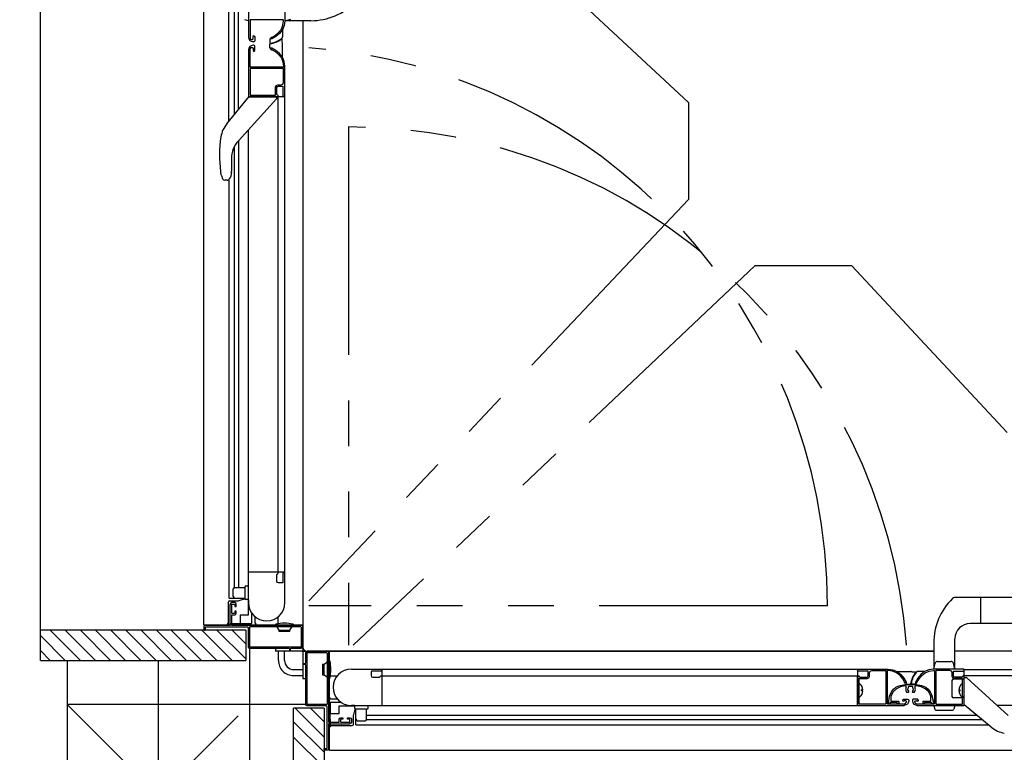
# Model space of a CAD drawing. Extents: x -405 to 205, y -16 to 288.
# Drawn here: x -264 to -232, y 125 to 149 of the extents above; entities that cross this region are included whole.
import ezdxf

# ---------------------------------------------------------------- set-up
doc = ezdxf.new("R2010")
doc.units = 0
doc.header["$MEASUREMENT"] = 0
doc.linetypes.add('CENTER', pattern=[12, 7.5, -1.5, 1.5, -1.5])
doc.linetypes.add('PHANTOM', pattern=[15, 7.5, -1.5, 1.5, -1.5, 1.5, -1.5])
doc.layers.get('0').update_dxf_attribs({"linetype": 'CONTINUOUS'})
doc.layers.get('DEFPOINTS').update_dxf_attribs({"linetype": 'CONTINUOUS'})
doc.layers.add('VIEW0001', color=7, linetype='CONTINUOUS')
doc.styles.get("Standard").update_dxf_attribs({"font": 'ROMANS', "bigfont": 'EXTFONT'})
doc.dimstyles.new('ISO-25', dxfattribs={"dimtxt": 2.5, "dimasz": 2.5, "dimexe": 1.25, "dimexo": 0.625, "dimtad": 1, "dimdec": 4, "dimdsep": 46, "dimtxsty": 'STANDARD', "dimcen": 2.5, "dimadec": 0, "dimazin": 0, "dimtfac": 1, "dimtdec": 4, "dimtmove": 0, "dimatfit": 3, "dimfxl": 1, "dimtolj": 1, "dimtzin": 0, "dimarcsym": 0})

# ---------------------------------------------------------------- blocks, each defined once
blk = doc.blocks.new('_ORIGIN')
at = {"color": 0, "linetype": 'ByBlock'}
blk.add_line((0, 0), (-1, 0), dxfattribs=at)
blk.add_circle((0, 0), 0.5, dxfattribs=at)
blk = doc.blocks.new('*D39')
at = {"layer": 'DEFPOINTS', "color": 0}
for p in [(-275.319008, 167.676736), (-262.819008, 167.676736), (-262.819008, 129.076736)]:
    blk.add_point(p, dxfattribs=at)
at = {"layer": 'VIEW0001', "color": 0, "lineweight": -2}
for p, q in [((-265.359008, 167.676736), (-275.319008, 167.676736)), ((-275.319008, 129.676736), (-275.319008, 167.076736)), ((-265.359008, 129.076736), (-275.319008, 129.076736))]:
    blk.add_line(p, q, dxfattribs=at)
at = {"layer": 'VIEW0001', "color": 0, "lineweight": -2, "xscale": 0.6, "yscale": 0.6, "zscale": 0.6}
for p, rotation in [((-275.319008, 167.676736), 90), ((-275.319008, 129.076736), 270)]:
    blk.add_blockref('_ORIGIN', p, dxfattribs=dict(at, rotation=rotation))
at = {"layer": 'VIEW0001', "color": 0, "insert": (-276.819008, 148.377736), "char_height": 2, "attachment_point": 5, "rotation": 90}
blk.add_mtext('\\A1;額縁内法\u3000７７２', dxfattribs=at)
blk = doc.blocks.new('*D40')
at = {"layer": 'DEFPOINTS', "color": 0}
for p in [(-275.318, 129.077), (-262.819, 129.077), (-262.819, 128.377)]:
    blk.add_point(p, dxfattribs=at)
at = {"layer": 'VIEW0001', "color": 0, "lineweight": -2}
for p, q in [((-275.318, 129.077), (-275.318, 134.327)), ((-275.318, 129.677), (-275.318, 130.277)), ((-265.359, 129.077), (-275.318, 129.077)), ((-275.318, 128.377), (-275.318, 129.077)), ((-265.359, 128.377), (-275.318, 128.377)), ((-275.318, 127.777), (-275.318, 127.177))]:
    blk.add_line(p, q, dxfattribs=at)
at = {"layer": 'VIEW0001', "color": 0, "lineweight": -2, "xscale": 0.6, "yscale": 0.6, "zscale": 0.6}
for p, rotation in [((-275.318, 129.077), 270), ((-275.318, 128.377), 90)]:
    blk.add_blockref('_ORIGIN', p, dxfattribs=dict(at, rotation=rotation))
at = {"layer": 'VIEW0001', "color": 0, "insert": (-276.818, 132.302), "char_height": 2, "attachment_point": 5, "rotation": 90}
blk.add_mtext('\\A1;14', dxfattribs=at)

msp = doc.modelspace()

# ---------------------------------------------------------------- linework, layer by layer
at = {"layer": 'VIEW0001', "color": 7, "linetype": 'Continuous'}
for p, q in [((-263.69503, 128.078038), (-263.695029, 168.677153)), ((-258.320041, 129.251718), (-258.320041, 167.501717)), ((-257.496713, 145.809146), (-257.496711, 166.626723)), ((-257.320031, 146.03317), (-257.320029, 166.276717)), ((-257.180031, 146.202917), (-257.180029, 166.276716)), ((-256.855041, 165.776716), (-256.855041, 148.586717)), ((-256.855041, 149.127296), (-256.978959, 149.1605)), ((-255.655039, 149.127296), (-255.460628, 149.179389)), ((-254.802537, 149.127296), (-255.655039, 149.127296)), ((-255.070041, 149.127296), (-255.070041, 129.251716)), ((-255.069993, 149.127296), (-255.069993, 128.525868)), ((-255.069993, 149.127296), (-255.069993, 128.401729)), ((-255.735041, 148.82746), (-255.735041, 148.595467)), ((-256.155234, 148.516455), (-256.155234, 148.40049)), ((-256.155234, 148.236478), (-256.155234, 148.354795)), ((-256.090607, 148.531955), (-256.140234, 148.531955)), ((-255.74538, 148.408021), (-255.74538, 148.514049)), ((-255.735041, 147.925901), (-255.735041, 148.377057)), ((-256.090609, 148.221478), (-256.140234, 148.221478)), ((-257.568819, 145.73152), (-256.830042, 146.627271)), ((-255.930042, 146.552271), (-257.187366, 145.177073)), ((-255.670041, 146.626716), (-256.855041, 146.626716)), ((-255.930042, 146.627271), (-255.930042, 146.552271)), ((-255.880041, 130.976716), (-255.880041, 146.626716)), ((-255.670041, 146.626716), (-255.670041, 130.976716)), ((-257.56533, 145.728642), (-257.568819, 145.73152)), ((-256.855041, 129.576711), (-256.855041, 145.540553)), ((-257.758203, 145.303612), (-257.762667, 145.304343)), ((-257.17653, 130.476716), (-257.176529, 145.188926)), ((-257.31653, 130.476716), (-257.316529, 144.992377)), ((-257.414433, 144.590518), (-257.413631, 144.177466)), ((-257.770434, 144.167836), (-257.765961, 144.168506)), ((-257.413575, 144.132794), (-257.413575, 144.13299)), ((-257.750354, 144.047472), (-257.746623, 144.034196)), ((-257.746623, 144.034196), (-257.704926, 143.925426)), ((-257.560802, 143.877271), (-257.634896, 143.877271)), ((-257.493212, 130.126711), (-257.493211, 143.877271)), ((-255.670041, 130.976716), (-256.855041, 130.976716)), ((-256.930041, 130.526716), (-256.855041, 130.526716)), ((-257.355041, 130.176716), (-257.355041, 130.426716)), ((-257.305041, 130.476716), (-256.980041, 130.476716)), ((-256.980041, 130.476716), (-256.980041, 130.126716)), ((-257.516713, 129.276711), (-257.516713, 130.001711)), ((-257.493212, 130.126716), (-256.980041, 130.126716)), ((-257.476713, 130.041711), (-257.193306, 130.041711)), ((-257.455041, 129.241716), (-257.455041, 129.926716)), ((-257.193306, 130.041711), (-257.058079, 130.076711)), ((-256.855041, 130.076716), (-256.930041, 130.076716)), ((-217.360623, 130.141683), (-233.630055, 130.141681)), ((-232.769426, 129.291683), (-232.769426, 130.141683)), ((-257.122424, 129.276711), (-257.122424, 129.576711)), ((-257.122424, 129.576711), (-256.855041, 129.576711)), ((-256.756558, 129.652234), (-256.756558, 129.286711)), ((-258.320041, 129.251718), (-255.070041, 129.251718)), ((-257.536713, 129.291711), (-257.536713, 129.276711)), ((-256.766558, 129.276711), (-257.455041, 129.276711)), ((-256.630041, 129.301716), (-256.630041, 129.508341)), ((-255.969997, 129.226716), (-255.969997, 129.246783)), ((-255.887497, 129.211716), (-255.887497, 129.1925)), ((-255.880041, 129.284678), (-255.880041, 129.508341)), ((-255.452497, 129.211716), (-255.452497, 129.1925)), ((-255.369997, 129.226716), (-255.369997, 129.246783)), ((-217.870586, 129.291683), (-233.120889, 129.291681)), ((-256.944999, 129.076729), (-263.69503, 129.076729)), ((-263.69503, 128.892433), (-262.879749, 128.077153)), ((-263.384774, 129.077153), (-262.38479, 128.077168)), ((-262.889791, 129.077153), (-261.889828, 128.07719)), ((-262.394846, 129.077191), (-261.394823, 128.077168)), ((-261.894834, 129.077169), (-260.894855, 128.07719)), ((-261.39478, 129.077105), (-260.394843, 128.077168)), ((-260.894747, 129.077105), (-259.89481, 128.077168)), ((-260.394724, 129.077087), (-259.394832, 128.077192)), ((-259.894724, 129.077062), (-258.894831, 128.077168)), ((-259.394713, 129.07704), (-258.394819, 128.077147)), ((-258.894701, 129.077018), (-257.894851, 128.077168)), ((-258.394679, 129.077008), (-257.394829, 128.077158)), ((-257.894668, 129.076986), (-256.944999, 128.127317)), ((-257.394656, 129.076964), (-256.944999, 128.627307)), ((-256.944999, 129.076729), (-256.944999, 128.077153)), ((-255.844997, 129.076716), (-255.904451, 129.155155)), ((-255.844997, 129.026716), (-255.844997, 129.076716)), ((-255.844997, 129.076716), (-255.494997, 129.076716)), ((-255.494997, 129.026716), (-255.844997, 129.026716)), ((-255.494997, 129.076716), (-255.435543, 129.155155)), ((-255.494997, 129.026716), (-255.494997, 129.076716)), ((-234.319426, 128.644185), (-234.319426, 127.791683)), ((-233.619426, 127.791683), (-233.619426, 128.791683)), ((-263.69503, 128.397459), (-263.374724, 128.077153)), ((-256.819997, 128.476716), (-256.819997, 120.627391)), ((-255.969993, 128.476716), (-255.969993, 128.376729)), ((-255.094993, 128.376729), (-255.969993, 128.376729)), ((-255.869997, 128.076292), (-255.869997, 128.376729)), ((-255.669997, 128.076391), (-255.669997, 128.376729)), ((-255.069993, 128.351729), (-255.069993, 127.476729)), ((-255.044993, 128.376729), (-234.319426, 128.376729)), ((-234.319426, 128.376732), (-254.920953, 128.376732)), ((-234.319426, 128.376681), (-254.195006, 128.376681)), ((-254.195005, 125.126681), (-254.195005, 128.376681)), ((-217.369793, 128.376681), (-233.619426, 128.376681)), ((-263.69503, 128.077153), (-256.944999, 128.077153)), ((-262.819997, 128.077153), (-262.819997, 120.6279)), ((-254.420006, 127.951725), (-254.420006, 127.601725)), ((-254.420006, 127.951725), (-254.370006, 127.951725)), ((-254.370006, 127.951725), (-254.291567, 128.011179)), ((-254.370006, 127.601725), (-254.370006, 127.951725)), ((-254.235006, 127.994225), (-254.254222, 127.994225)), ((-254.220006, 128.076725), (-254.199939, 128.076725)), ((-234.319426, 127.791683), (-234.267334, 127.986094)), ((-234.194889, 128.041683), (-233.743963, 128.041683)), ((-233.619426, 127.791683), (-233.671518, 127.986094)), ((-255.369997, 127.776729), (-255.069993, 127.776729)), ((-254.420006, 127.601725), (-254.370006, 127.601725)), ((-254.370006, 127.601725), (-254.291567, 127.542271)), ((-253.470006, 127.791681), (-252.470006, 127.791681)), ((-252.470006, 127.776681), (-252.470006, 126.591681)), ((-236.820006, 127.776681), (-252.470006, 127.776681)), ((-236.820006, 127.776681), (-236.820006, 126.591681)), ((-235.520822, 127.711681), (-235.069665, 127.711681)), ((-235.038701, 127.701342), (-234.932673, 127.701342)), ((-234.619262, 127.711681), (-234.851255, 127.711681)), ((-233.320006, 127.776681), (-217.670006, 127.776681)), ((-255.369997, 127.576729), (-255.069993, 127.576729)), ((-255.069993, 127.476729), (-254.970006, 127.476729)), ((-254.235006, 127.559225), (-254.254222, 127.559225)), ((-254.220006, 127.476725), (-254.199939, 127.476725)), ((-254.195006, 126.866681), (-254.195006, 127.516681)), ((-254.145006, 127.566681), (-253.938381, 127.566681)), ((-252.470006, 127.566681), (-236.820006, 127.566681)), ((-235.225244, 127.356113), (-235.225244, 127.306488)), ((-235.210244, 127.291488), (-235.091927, 127.291488)), ((-234.930267, 127.291488), (-235.046232, 127.291488)), ((-234.914767, 127.356115), (-234.914767, 127.306488)), ((-233.719825, 127.416767), (-233.719825, 126.891681)), ((-233.669825, 127.466767), (-233.320005, 127.466767)), ((-217.670006, 127.566681), (-233.320006, 127.566681)), ((-233.319687, 127.516681), (-233.264099, 127.516681)), ((-233.230361, 127.503582), (-233.10221, 127.386416)), ((-233.10221, 127.386416), (-231.869489, 126.259357)), ((-236.645859, 127.112931), (-236.690006, 127.112931)), ((-236.690006, 127.070431), (-236.690006, 127.112931)), ((-236.645859, 127.070431), (-236.690006, 127.070431)), ((-233.494152, 127.112931), (-233.450006, 127.112931)), ((-233.494152, 127.070431), (-233.450006, 127.070431)), ((-233.450006, 127.070431), (-233.450006, 127.112931)), ((-254.970006, 126.627933), (-262.820505, 126.6279)), ((-256.819997, 120.627391), (-262.820505, 126.6279)), ((-254.170012, 126.675771), (-254.170012, 126.352583)), ((-253.794489, 126.690164), (-254.160012, 126.690164)), ((-254.145006, 126.816681), (-253.938381, 126.816681)), ((-252.470006, 126.73171), (-252.470006, 126.591681)), ((-233.320006, 126.841681), (-233.669825, 126.841681)), ((-233.369687, 126.884181), (-233.334687, 126.884181)), ((-255.369569, 119.751693), (-255.369569, 126.501723)), ((-254.369993, 126.501723), (-255.369569, 126.501723)), ((-254.369736, 125.552054), (-255.319405, 126.501723)), ((-254.369758, 126.052066), (-254.819415, 126.501723)), ((-254.369993, 126.501723), (-254.369993, 119.751693)), ((-254.195012, 126.295009), (-254.195012, 125.920009)), ((-254.170012, 126.352583), (-254.170012, 126.324299)), ((-254.170012, 126.324299), (-254.170012, 126.315009)), ((-254.160012, 126.324299), (-254.170012, 126.324299)), ((-254.170012, 126.295009), (-254.170012, 126.315009)), ((-254.170012, 126.130009), (-254.170012, 126.295009)), ((-254.160012, 126.324299), (-253.870012, 126.324299)), ((-253.870012, 126.324299), (-253.870012, 126.585009)), ((-253.870012, 126.585009), (-253.370006, 126.585009)), ((-253.470006, 126.591681), (-235.294332, 126.591681)), ((-253.405012, 126.253416), (-253.370012, 126.388644)), ((-253.370006, 126.591681), (-253.370006, 126.516681)), ((-252.970006, 126.466681), (-253.320006, 126.466681)), ((-253.320006, 125.95351), (-253.320006, 126.466681)), ((-252.970006, 126.141681), (-252.970006, 126.466681)), ((-252.920006, 126.516681), (-252.920006, 126.591681)), ((-234.318024, 126.586448), (-234.286222, 126.467763)), ((-234.252415, 126.441822), (-233.686437, 126.441822)), ((-233.619426, 126.591681), (-233.65263, 126.467763)), ((-232.423936, 125.877903), (-233.319687, 126.616681)), ((-216.669999, 126.591681), (-232.232969, 126.591681)), ((-257.194855, 126.252725), (-262.819838, 120.627741)), ((-254.369715, 125.052043), (-255.369565, 126.051893)), ((-254.205006, 125.991681), (-253.520006, 125.991681)), ((-254.170012, 126.130009), (-254.170012, 126.12583)), ((-254.170012, 126.130009), (-254.170012, 126.120009)), ((-254.170012, 126.12583), (-254.170012, 126.071817)), ((-254.170012, 126.120009), (-254.170012, 126.045009)), ((-254.170012, 126.071817), (-254.170012, 126.067596)), ((-254.170012, 126.067596), (-254.170012, 125.970009)), ((-254.170012, 126.045009), (-254.170012, 126.005009)), ((-254.170012, 125.970009), (-254.170012, 125.945009)), ((-253.405012, 125.970009), (-253.405012, 126.253416)), ((-253.270006, 126.091681), (-253.020006, 126.091681)), ((-252.970006, 126.270192), (-232.892472, 126.270194)), ((-252.970006, 126.130192), (-232.722725, 126.130194)), ((-254.195012, 125.895009), (-254.195012, 125.920009)), ((-254.170012, 125.930009), (-254.170012, 125.945009)), ((-254.170012, 125.930009), (-253.445012, 125.930009)), ((-254.155012, 125.910009), (-254.170012, 125.910009)), ((-253.320012, 125.95351), (-232.508501, 125.953512)), ((-232.421058, 125.881393), (-232.423936, 125.877903)), ((-254.369704, 124.552021), (-255.369554, 125.551871)), ((-254.195005, 125.126681), (-215.945006, 125.126681))]:
    msp.add_line(p, q, dxfattribs=at)
at = {"layer": 'VIEW0001', "color": 7, "linetype": 'PHANTOM'}
for p, q in [((-242.382871, 146.431086), (-254.869992, 158.085613)), ((-242.38287, 146.431068), (-242.38287, 143.240272)), ((-253.569792, 145.62955), (-253.569792, 128.57673)), ((-242.382876, 143.240273), (-254.869992, 130.039587)), ((-240.20645, 141.063846), (-253.407135, 128.57673)), ((-237.015654, 141.063852), (-240.20645, 141.063852)), ((-237.015636, 141.063851), (-225.36111, 128.57673)), ((-237.817172, 129.87693), (-254.869992, 129.87693))]:
    msp.add_line(p, q, dxfattribs=at)
at = {"layer": 'VIEW0001', "color": 7, "linetype": 'CENTER'}
msp.add_line((-259.819997, 128.077153), (-259.819997, 118.949398), dxfattribs=at)
at = {"layer": 'VIEW0001', "color": 7, "linetype": 'Continuous'}
for points in [[(-255.655041, 150.111717), (-255.655041, 149.125407)], [(-256.795041, 149.151717), (-256.802112, 149.148788), (-256.805041, 149.141717)], [(-256.805041, 149.141717), (-256.805041, 148.556717)], [(-255.715041, 149.151717), (-256.795041, 149.151717)], [(-255.977541, 148.644763), (-255.863555, 148.733911), (-255.774397, 148.847907), (-255.720253, 148.982118), (-255.700041, 149.125407)], [(-255.655041, 149.125407), (-255.676892, 148.9705), (-255.735426, 148.825407), (-255.831813, 148.702168), (-255.955041, 148.605792)], [(-255.700041, 149.136717), (-255.704435, 149.147323), (-255.715041, 149.151717)], [(-255.700041, 149.125407), (-255.700041, 149.136717)], [(-256.700041, 148.583433), (-256.700899, 148.588433), (-256.703375, 148.592861), (-256.690041, 148.640001), (-256.650041, 148.611717)], [(-256.078494, 148.586478), (-255.977541, 148.644763)], [(-256.755041, 148.506717), (-256.725041, 148.506717)], [(-256.725041, 148.506717), (-256.707364, 148.514039), (-256.700041, 148.531717)], [(-256.675041, 148.436717), (-256.705041, 148.436717)], [(-256.675041, 148.316716), (-256.705041, 148.316716)], [(-256.700041, 148.531717), (-256.700041, 148.583433)], [(-256.650041, 148.461717), (-256.657364, 148.444039), (-256.675041, 148.436717)], [(-256.650041, 148.291716), (-256.657364, 148.309394), (-256.675041, 148.316716)], [(-256.650041, 148.611717), (-256.650041, 148.461717)], [(-256.085041, 148.530736), (-256.129882, 148.55363), (-256.090676, 148.585218), (-256.084451, 148.584548), (-256.078494, 148.586478)], [(-255.955041, 148.605792), (-256.085041, 148.530736)], [(-256.855041, 148.166716), (-256.855041, 146.636716)], [(-256.805041, 147.611716), (-256.805041, 148.196716)], [(-256.755041, 148.246716), (-256.725041, 148.246716)], [(-256.725041, 148.246716), (-256.707364, 148.239394), (-256.700041, 148.221716)], [(-256.700041, 148.170001), (-256.700899, 148.165001), (-256.703375, 148.160573), (-256.690041, 148.113432), (-256.650041, 148.141716)], [(-256.700041, 148.221716), (-256.700041, 148.170001)], [(-256.650041, 148.141716), (-256.650041, 148.291716)], [(-256.085041, 148.222697), (-256.129882, 148.199803), (-256.090676, 148.168216), (-256.084451, 148.168886), (-256.078494, 148.166956)], [(-255.955041, 148.147642), (-256.085041, 148.222697)], [(-256.078494, 148.166956), (-255.977541, 148.108671)], [(-255.977541, 148.108671), (-255.863555, 148.019522), (-255.774397, 147.905526), (-255.720253, 147.771315), (-255.700041, 147.628026)], [(-255.655041, 147.628026), (-255.676892, 147.782933), (-255.735426, 147.928026), (-255.831813, 148.051265), (-255.955041, 148.147642)], [(-256.795041, 147.601716), (-256.802112, 147.604645), (-256.805041, 147.611716)], [(-256.795041, 147.556716), (-256.802112, 147.553788), (-256.805041, 147.546716)], [(-256.805041, 147.546716), (-256.805041, 146.686716)], [(-255.715041, 147.601716), (-256.795041, 147.601716)], [(-255.715041, 147.556716), (-256.795041, 147.556716)], [(-255.700041, 147.616716), (-255.704435, 147.60611), (-255.715041, 147.601716)], [(-255.700041, 147.541716), (-255.704435, 147.552323), (-255.715041, 147.556716)], [(-255.700041, 147.628026), (-255.700041, 147.616716)], [(-255.700041, 147.091716), (-255.700041, 147.541716)], [(-255.655041, 146.641716), (-255.655041, 147.628026)], [(-255.775041, 147.016716), (-255.722008, 147.038683), (-255.700041, 147.091716)], [(-255.965041, 146.941716), (-255.943074, 146.994749), (-255.890041, 147.016716)], [(-255.965041, 146.691716), (-255.965041, 146.941716)], [(-255.920041, 146.926716), (-255.905397, 146.962072), (-255.870041, 146.976716)], [(-255.920041, 146.701716), (-255.920041, 146.926716)], [(-255.880041, 146.661716), (-255.884435, 146.672323), (-255.895041, 146.676716), (-255.912719, 146.684039), (-255.920041, 146.701716)], [(-255.920041, 146.701716), (-255.920041, 146.701716)], [(-255.890041, 147.016716), (-255.775041, 147.016716)], [(-255.870041, 146.976716), (-255.745041, 146.976716)], [(-255.745041, 146.976716), (-255.727364, 146.969394), (-255.720041, 146.951716)], [(-255.720041, 146.951716), (-255.720041, 146.655871)], [(-256.855041, 146.636716), (-256.852112, 146.629645), (-256.845041, 146.626716)], [(-256.845041, 146.626716), (-255.903534, 146.626716)], [(-256.805041, 146.686716), (-256.802112, 146.679645), (-256.795041, 146.676716)], [(-256.795041, 146.676716), (-255.980041, 146.676716)], [(-255.980041, 146.676716), (-255.969435, 146.68111), (-255.965041, 146.691716)], [(-255.903534, 146.626716), (-255.896144, 146.628663), (-255.890672, 146.633999)], [(-255.890672, 146.633999), (-255.882179, 146.648154)], [(-255.882179, 146.648154), (-255.880585, 146.651867), (-255.880041, 146.655871)], [(-255.880041, 146.655871), (-255.880041, 146.661716)], [(-255.720041, 146.655871), (-255.719497, 146.651867), (-255.717904, 146.648154)], [(-255.717904, 146.648154), (-255.709411, 146.633999)], [(-255.709411, 146.633999), (-255.703939, 146.628663), (-255.696548, 146.626716)], [(-255.696548, 146.626716), (-255.670041, 146.626716)], [(-255.670041, 146.626716), (-255.659435, 146.63111), (-255.655041, 146.641716)], [(-257.746623, 144.034196), (-257.747163, 144.037474), (-257.74969, 144.053156), (-257.754204, 144.082561), (-257.759846, 144.122016), (-257.765954, 144.168507)], [(-256.845041, 130.976716), (-256.852112, 130.973787), (-256.855041, 130.966716)], [(-255.903534, 130.976716), (-256.845041, 130.976716)], [(-255.920041, 130.901716), (-255.912719, 130.919394), (-255.895041, 130.926716), (-255.884435, 130.93111), (-255.880041, 130.941716)], [(-255.920041, 130.676716), (-255.920041, 130.901716)], [(-255.890672, 130.969434), (-255.896144, 130.974769), (-255.903534, 130.976716)], [(-255.882179, 130.955279), (-255.890672, 130.969434)], [(-255.880041, 130.947561), (-255.880585, 130.951565), (-255.882179, 130.955279)], [(-255.880041, 130.941716), (-255.880041, 130.947561)], [(-255.717904, 130.955279), (-255.719497, 130.951565), (-255.720041, 130.947561)], [(-255.720041, 130.947561), (-255.720041, 130.651716)], [(-255.709411, 130.969434), (-255.717904, 130.955279)], [(-255.696548, 130.976716), (-255.703939, 130.974769), (-255.709411, 130.969434)], [(-255.709411, 130.969434), (-255.709411, 130.969434)], [(-255.670041, 130.976716), (-255.696548, 130.976716)], [(-255.655041, 130.961716), (-255.659435, 130.972323), (-255.670041, 130.976716)], [(-255.655041, 129.976716), (-255.655041, 130.961716)], [(-255.870041, 130.626716), (-255.905397, 130.641361), (-255.920041, 130.676716)], [(-255.745041, 130.626716), (-255.870041, 130.626716)], [(-255.720041, 130.651716), (-255.727364, 130.634039), (-255.745041, 130.626716)], [(-257.405041, 129.976716), (-257.440396, 129.962072), (-257.455041, 129.926716)], [(-257.305041, 129.976716), (-257.405041, 129.976716)], [(-257.405041, 129.906716), (-257.400648, 129.917323), (-257.390041, 129.921716)], [(-257.405041, 129.636716), (-257.405041, 129.906716)], [(-257.390041, 129.921716), (-257.320041, 129.921716)], [(-257.320041, 129.921716), (-257.309435, 129.917323), (-257.305041, 129.906716)], [(-257.255041, 129.926716), (-257.269686, 129.962072), (-257.305041, 129.976716)], [(-257.305041, 129.906716), (-257.305041, 129.861716)], [(-257.305041, 129.861716), (-257.300648, 129.85111), (-257.290041, 129.846716)], [(-257.270041, 129.846716), (-257.259435, 129.85111), (-257.255041, 129.861716)], [(-257.255041, 129.861716), (-257.255041, 129.926716)], [(-256.96878, 130.099448), (-256.982933, 130.095845), (-257.007255, 130.089652), (-257.032448, 130.083237), (-257.058079, 130.076711)], [(-256.855041, 130.076363), (-256.855041, 129.976716)], [(-257.390041, 129.621716), (-257.400648, 129.62611), (-257.405041, 129.636716)], [(-257.405041, 129.561716), (-257.400648, 129.572323), (-257.390041, 129.576716)], [(-257.405041, 129.241716), (-257.405041, 129.561716)], [(-257.320041, 129.621716), (-257.390041, 129.621716)], [(-257.390041, 129.576716), (-257.305041, 129.576716)], [(-257.305041, 129.636716), (-257.309435, 129.62611), (-257.320041, 129.621716)], [(-257.290041, 129.696716), (-257.300648, 129.692323), (-257.305041, 129.681716)], [(-257.305041, 129.681716), (-257.305041, 129.636716)], [(-257.305041, 129.576716), (-257.269686, 129.591361), (-257.255041, 129.626716)], [(-257.290041, 129.846716), (-257.270041, 129.846716)], [(-257.270041, 129.696716), (-257.290041, 129.696716)], [(-257.255041, 129.681716), (-257.259435, 129.692323), (-257.270041, 129.696716)], [(-257.255041, 129.626716), (-257.255041, 129.681716)], [(-258.305041, 129.226716), (-258.315648, 129.222323), (-258.320041, 129.211716)], [(-258.320041, 129.211716), (-258.320041, 129.091716)], [(-257.470041, 129.226716), (-258.305041, 129.226716)], [(-257.536713, 129.291711), (-257.539639, 129.288784), (-257.542453, 129.28597), (-257.545046, 129.283377), (-257.547319, 129.281104), (-257.549185, 129.279239), (-257.550571, 129.277852), (-257.551425, 129.276999), (-257.551713, 129.276711)], [(-257.455041, 129.241716), (-257.459435, 129.23111), (-257.470041, 129.226716)], [(-257.390041, 129.226716), (-257.400648, 129.23111), (-257.405041, 129.241716)], [(-255.095041, 129.226716), (-257.390041, 129.226716)], [(-255.070041, 129.201716), (-255.077363, 129.219394), (-255.095041, 129.226716)], [(-258.320041, 129.091716), (-258.315648, 129.08111), (-258.305041, 129.076716)], [(-258.305041, 129.076716), (-258.285041, 129.076716)], [(-258.285041, 129.076716), (-258.274435, 129.08111), (-258.270041, 129.091716)], [(-258.270041, 129.161716), (-258.265648, 129.172323), (-258.255041, 129.176716)], [(-258.270041, 129.091716), (-258.270041, 129.161716)], [(-258.255041, 129.176716), (-256.885041, 129.176716)], [(-256.885041, 129.176716), (-256.874435, 129.172323), (-256.870041, 129.161716)], [(-256.870041, 129.161716), (-256.870041, 128.526716)], [(-256.810041, 129.176716), (-256.820648, 129.172323), (-256.825041, 129.161716)], [(-256.825041, 129.161716), (-256.825041, 128.536716)], [(-255.130041, 129.176716), (-256.810041, 129.176716)], [(-255.115041, 129.161716), (-255.119435, 129.172323), (-255.130041, 129.176716)], [(-255.115041, 128.536716), (-255.115041, 129.161716)], [(-255.070041, 128.526716), (-255.070041, 129.201716)], [(-256.870041, 128.526716), (-256.855396, 128.491361), (-256.820041, 128.476716)], [(-256.825041, 128.536716), (-256.820648, 128.52611), (-256.810041, 128.521716)], [(-256.820041, 128.476716), (-255.525041, 128.476716)], [(-256.810041, 128.521716), (-255.130041, 128.521716)], [(-255.525041, 128.476716), (-255.514435, 128.472323), (-255.510041, 128.461716)], [(-255.510041, 128.461716), (-255.510041, 128.411716)], [(-255.510041, 128.411716), (-255.507112, 128.404645), (-255.500041, 128.401716)], [(-255.500041, 128.401716), (-255.480041, 128.401716)], [(-255.480041, 128.401716), (-255.47297, 128.404645), (-255.470041, 128.411716)], [(-255.470041, 128.461716), (-255.465648, 128.472323), (-255.455041, 128.476716)], [(-255.470041, 128.411716), (-255.470041, 128.461716)], [(-255.455041, 128.476716), (-255.120041, 128.476716)], [(-255.130041, 128.521716), (-255.119435, 128.52611), (-255.115041, 128.536716)], [(-255.120041, 128.476716), (-255.084686, 128.491361), (-255.070041, 128.526716)], [(-254.970006, 128.326681), (-254.955361, 128.362037), (-254.920006, 128.376681)], [(-254.970006, 127.991681), (-254.970006, 128.326681)], [(-254.925006, 128.316681), (-254.920613, 128.327288), (-254.910006, 128.331681)], [(-254.925006, 126.636681), (-254.925006, 128.316681)], [(-254.920006, 128.376681), (-254.245006, 128.376681)], [(-254.910006, 128.331681), (-254.285006, 128.331681)], [(-254.285006, 128.331681), (-254.274399, 128.327288), (-254.270006, 128.316681)], [(-254.270006, 128.316681), (-254.270006, 126.636681)], [(-254.245006, 128.376681), (-254.227328, 128.369359), (-254.220006, 128.351681)], [(-254.220006, 128.351681), (-254.220006, 126.056681)], [(-255.045006, 127.966681), (-255.042077, 127.973752), (-255.035006, 127.976681)], [(-255.045006, 127.946681), (-255.045006, 127.966681)], [(-255.035006, 127.936681), (-255.042077, 127.93961), (-255.045006, 127.946681)], [(-255.035006, 127.976681), (-254.985006, 127.976681)], [(-254.985006, 127.936681), (-255.035006, 127.936681)], [(-254.985006, 127.976681), (-254.974399, 127.981075), (-254.970006, 127.991681)], [(-254.970006, 127.921681), (-254.974399, 127.932288), (-254.985006, 127.936681)], [(-254.970006, 126.626681), (-254.970006, 127.921681)], [(-253.470006, 127.791681), (-252.485006, 127.791681)], [(-252.795006, 127.726681), (-252.812684, 127.719359), (-252.820006, 127.701681)], [(-252.820006, 127.701681), (-252.820006, 127.576681)], [(-252.499161, 127.726681), (-252.795006, 127.726681)], [(-252.491443, 127.728819), (-252.495157, 127.727225), (-252.499161, 127.726681)], [(-252.499161, 127.726681), (-252.499161, 127.726681)], [(-252.477289, 127.737312), (-252.491443, 127.728819)], [(-252.485006, 127.791681), (-252.474399, 127.787288), (-252.470006, 127.776681)], [(-252.470006, 127.750174), (-252.471953, 127.742783), (-252.477289, 127.737312)], [(-252.470006, 127.776681), (-252.470006, 127.750174)], [(-236.820006, 127.776681), (-236.815612, 127.787288), (-236.805006, 127.791681)], [(-236.820006, 127.750174), (-236.820006, 127.776681)], [(-236.812723, 127.737312), (-236.818059, 127.742783), (-236.820006, 127.750174)], [(-236.820006, 127.750174), (-236.820006, 127.750174)], [(-236.798569, 127.728819), (-236.812723, 127.737312)], [(-236.805006, 127.791681), (-235.818696, 127.791681)], [(-236.790851, 127.726681), (-236.794855, 127.727225), (-236.798569, 127.728819)], [(-236.495006, 127.726681), (-236.790851, 127.726681)], [(-236.470006, 127.701681), (-236.477328, 127.719359), (-236.495006, 127.726681)], [(-236.470006, 127.576681), (-236.470006, 127.701681)], [(-236.430006, 127.671681), (-236.408039, 127.724714), (-236.355006, 127.746681)], [(-236.430006, 127.556681), (-236.430006, 127.671681)], [(-236.355006, 127.746681), (-235.905006, 127.746681)], [(-235.905006, 127.746681), (-235.894399, 127.742288), (-235.890006, 127.731681)], [(-235.890006, 127.731681), (-235.890006, 126.651681)], [(-235.830006, 127.746681), (-235.840612, 127.742288), (-235.845006, 127.731681)], [(-235.845006, 127.731681), (-235.845006, 126.656681)], [(-235.818696, 127.746681), (-235.830006, 127.746681)], [(-235.818696, 127.791681), (-235.663789, 127.769831), (-235.518696, 127.711296), (-235.395457, 127.614909), (-235.299081, 127.491681)], [(-235.338052, 127.469181), (-235.4272, 127.583167), (-235.541196, 127.672325), (-235.675407, 127.726469), (-235.818696, 127.746681)], [(-234.321315, 127.791681), (-234.476222, 127.769831), (-234.621315, 127.711296), (-234.744554, 127.614909), (-234.840931, 127.491681)], [(-234.80196, 127.469181), (-234.712811, 127.583167), (-234.598815, 127.672325), (-234.464604, 127.726469), (-234.321315, 127.746681)], [(-234.321315, 127.746681), (-234.310005, 127.746681)], [(-233.335005, 127.791681), (-234.319426, 127.791681)], [(-234.310005, 127.746681), (-234.299399, 127.742288), (-234.295005, 127.731681)], [(-234.295005, 127.731681), (-234.295005, 126.656681)], [(-234.235005, 127.746681), (-234.245612, 127.742288), (-234.250005, 127.731681)], [(-234.250005, 127.731681), (-234.250005, 126.651681)], [(-233.785005, 127.746681), (-234.235005, 127.746681)], [(-233.710005, 127.671681), (-233.731972, 127.724714), (-233.785005, 127.746681)], [(-233.710005, 127.556681), (-233.710005, 127.671681)], [(-233.670005, 127.701681), (-233.662683, 127.719359), (-233.645005, 127.726681)], [(-233.670005, 127.576681), (-233.670005, 127.701681)], [(-233.645005, 127.726681), (-233.34916, 127.726681)], [(-233.34916, 127.726681), (-233.345156, 127.727225), (-233.341443, 127.728819)], [(-233.341443, 127.728819), (-233.327288, 127.737312)], [(-233.320005, 127.776681), (-233.324399, 127.787288), (-233.335005, 127.791681)], [(-233.335005, 127.791681), (-233.335005, 127.791681)], [(-233.335005, 127.791681), (-233.335005, 127.791681)], [(-233.327288, 127.737312), (-233.321952, 127.742783), (-233.320005, 127.750174)], [(-233.320005, 127.750174), (-233.320005, 127.776681)], [(-233.320005, 126.601681), (-233.320005, 127.776681)], [(-252.820006, 127.576681), (-252.805361, 127.541326), (-252.770006, 127.526681)], [(-252.770006, 127.526681), (-252.545006, 127.526681)], [(-252.545006, 127.526681), (-252.527328, 127.534003), (-252.520006, 127.551681), (-252.515613, 127.562288), (-252.505006, 127.566681)], [(-252.505006, 127.566681), (-252.499161, 127.566681)], [(-252.499161, 127.566681), (-252.495157, 127.566137), (-252.491443, 127.564543)], [(-252.491443, 127.564543), (-252.477289, 127.556051)], [(-252.477289, 127.556051), (-252.471953, 127.550579), (-252.470006, 127.543188)], [(-252.470006, 127.543188), (-252.470006, 126.601681)], [(-236.820006, 127.543188), (-236.818059, 127.550579), (-236.812723, 127.556051)], [(-236.820006, 126.601681), (-236.820006, 127.543188)], [(-236.812723, 127.556051), (-236.798569, 127.564543)], [(-236.798569, 127.564543), (-236.794855, 127.566137), (-236.790851, 127.566681)], [(-236.790851, 127.566681), (-236.785006, 127.566681)], [(-236.785006, 127.566681), (-236.774399, 127.562288), (-236.770006, 127.551681), (-236.762684, 127.534003), (-236.745006, 127.526681)], [(-236.770006, 127.466681), (-236.765612, 127.477288), (-236.755006, 127.481681)], [(-236.770006, 126.651681), (-236.770006, 127.466681)], [(-236.755006, 127.481681), (-236.505006, 127.481681)], [(-236.745006, 127.526681), (-236.520006, 127.526681)], [(-236.520006, 127.526681), (-236.48465, 127.541326), (-236.470006, 127.576681)], [(-236.505006, 127.481681), (-236.451973, 127.503648), (-236.430006, 127.556681)], [(-235.800006, 126.745608), (-235.770012, 126.900995), (-235.705876, 127.045943), (-235.641843, 127.127446), (-235.560341, 127.191478), (-235.465802, 127.23826), (-235.260006, 127.285608)], [(-235.279767, 127.368228), (-235.338052, 127.469181)], [(-235.299081, 127.491681), (-235.224025, 127.361681)], [(-235.224025, 127.361681), (-235.246919, 127.31684), (-235.278507, 127.356046), (-235.277837, 127.362272), (-235.279767, 127.368228)], [(-235.260006, 127.285608), (-234.880006, 127.285608)], [(-234.840931, 127.491681), (-234.915986, 127.361681)], [(-234.915986, 127.361681), (-234.893092, 127.31684), (-234.861505, 127.356046), (-234.862175, 127.362272), (-234.860245, 127.368228)], [(-234.880006, 127.285608), (-234.724619, 127.255614), (-234.579671, 127.191478), (-234.498168, 127.127446), (-234.434136, 127.045943), (-234.387354, 126.951404), (-234.340006, 126.745608)], [(-234.860245, 127.368228), (-234.80196, 127.469181)], [(-233.635005, 127.481681), (-233.688038, 127.503648), (-233.710005, 127.556681)], [(-233.620005, 127.526681), (-233.655361, 127.541326), (-233.670005, 127.576681)], [(-233.385005, 127.481681), (-233.635005, 127.481681)], [(-233.395005, 127.526681), (-233.620005, 127.526681)], [(-233.355005, 127.566681), (-233.365612, 127.562288), (-233.370005, 127.551681), (-233.377328, 127.534003), (-233.395005, 127.526681)], [(-233.370005, 127.466681), (-233.374399, 127.477288), (-233.385005, 127.481681)], [(-233.370005, 126.651681), (-233.370005, 127.466681)], [(-233.34916, 127.566681), (-233.355005, 127.566681)], [(-233.341443, 127.564543), (-233.345156, 127.566137), (-233.34916, 127.566681)], [(-233.327288, 127.556051), (-233.341443, 127.564543)], [(-233.320005, 127.543188), (-233.321952, 127.550579), (-233.327288, 127.556051)], [(-235.260006, 127.235608), (-235.408769, 127.209481), (-235.545692, 127.143708), (-235.656063, 127.037485), (-235.724216, 126.90248), (-235.724807, 126.900111), (-235.725006, 126.897677)], [(-235.244263, 127.235608), (-235.260006, 127.235608)], [(-235.244323, 127.235608), (-235.258012, 127.235608)], [(-235.157506, 127.020608), (-235.200316, 127.020609)], [(-235.137506, 127.040608), (-235.143364, 127.026466), (-235.157506, 127.020608)], [(-235.137506, 127.047546), (-235.137506, 127.040608)], [(-235.022506, 127.040608), (-235.022506, 127.047546)], [(-235.002506, 127.020608), (-235.016648, 127.026466), (-235.022506, 127.040608)], [(-234.960351, 127.020609), (-235.002506, 127.020608)], [(-234.88637, 127.235608), (-234.916095, 127.235413)], [(-234.880006, 127.235608), (-234.905689, 127.235608)], [(-234.880006, 127.235608), (-234.88637, 127.235608)], [(-234.415006, 126.897677), (-234.415204, 126.900111), (-234.415795, 126.90248), (-234.483949, 127.037485), (-234.59432, 127.143708), (-234.731243, 127.209481), (-234.880006, 127.235608)], [(-254.920006, 126.576681), (-254.955361, 126.591326), (-254.970006, 126.626681)], [(-254.910006, 126.621681), (-254.920613, 126.626075), (-254.925006, 126.636681)], [(-254.285006, 126.621681), (-254.910006, 126.621681)], [(-254.270006, 126.636681), (-254.274399, 126.626075), (-254.285006, 126.621681)], [(-236.760006, 126.641681), (-236.767077, 126.64461), (-236.770006, 126.651681)], [(-235.900006, 126.641681), (-236.760006, 126.641681)], [(-235.890006, 126.651681), (-235.892935, 126.64461), (-235.900006, 126.641681)], [(-235.310006, 126.641681), (-235.830006, 126.641681)], [(-235.800006, 126.665608), (-235.800006, 126.745608)], [(-235.785006, 126.650608), (-235.795612, 126.655002), (-235.800006, 126.665608)], [(-235.765006, 126.650608), (-235.785006, 126.650608)], [(-235.750006, 126.665608), (-235.754399, 126.655002), (-235.765006, 126.650608)], [(-235.735006, 126.690608), (-235.745612, 126.686215), (-235.750006, 126.675608)], [(-235.750006, 126.675608), (-235.750006, 126.665608)], [(-235.535006, 126.690608), (-235.735006, 126.690608)], [(-235.725006, 126.897677), (-235.725006, 126.755608)], [(-235.725006, 126.755608), (-235.720612, 126.745002), (-235.710006, 126.740608)], [(-235.710006, 126.740608), (-235.485006, 126.740608)], [(-235.520006, 126.675608), (-235.524399, 126.686215), (-235.535006, 126.690608)], [(-235.520006, 126.670608), (-235.520006, 126.675608)], [(-235.505006, 126.655608), (-235.515612, 126.660002), (-235.520006, 126.670608)], [(-235.485006, 126.655608), (-235.505006, 126.655608)], [(-235.485006, 126.740608), (-235.474399, 126.736215), (-235.470006, 126.725608)], [(-235.470006, 126.670608), (-235.474399, 126.660002), (-235.485006, 126.655608)], [(-235.470006, 126.725608), (-235.470006, 126.670608)], [(-235.315006, 126.796681), (-235.165006, 126.796681)], [(-235.140006, 126.741681), (-235.153814, 126.683189), (-235.185371, 126.634203), (-235.294027, 126.591735)], [(-235.235006, 126.746681), (-235.286722, 126.746681)], [(-235.211014, 126.727514), (-235.217328, 126.739359), (-235.235006, 126.746681)], [(-235.165006, 126.796681), (-235.147328, 126.789359), (-235.140006, 126.771681)], [(-235.140006, 126.771681), (-235.140006, 126.741681)], [(-234.995005, 126.796681), (-235.012683, 126.789359), (-235.020005, 126.771681)], [(-235.020005, 126.771681), (-235.020005, 126.741681)], [(-235.020005, 126.741681), (-235.006198, 126.683189), (-234.97464, 126.634203), (-234.865985, 126.591735)], [(-234.843384, 126.796681), (-234.995005, 126.796681)], [(-234.948997, 126.727514), (-234.942683, 126.739359), (-234.925005, 126.746681)], [(-234.925005, 126.746681), (-234.87329, 126.746681)], [(-234.310005, 126.641681), (-234.850005, 126.641681)], [(-234.670006, 126.725608), (-234.665612, 126.736215), (-234.655006, 126.740608)], [(-234.670006, 126.670608), (-234.670006, 126.725608)], [(-234.655006, 126.655608), (-234.665612, 126.660002), (-234.670006, 126.670608)], [(-234.655006, 126.740608), (-234.430006, 126.740608)], [(-234.635006, 126.655608), (-234.655006, 126.655608)], [(-234.620006, 126.670608), (-234.624399, 126.660002), (-234.635006, 126.655608)], [(-234.605006, 126.690608), (-234.615612, 126.686215), (-234.620006, 126.675608)], [(-234.620006, 126.675608), (-234.620006, 126.670608)], [(-234.405006, 126.690608), (-234.605006, 126.690608)], [(-234.430006, 126.740608), (-234.419399, 126.745002), (-234.415006, 126.755608)], [(-234.415006, 126.755608), (-234.415006, 126.897677)], [(-234.390006, 126.675608), (-234.394399, 126.686215), (-234.405006, 126.690608)], [(-234.390006, 126.665608), (-234.390006, 126.675608)], [(-234.375006, 126.650608), (-234.385612, 126.655002), (-234.390006, 126.665608)], [(-234.355006, 126.650608), (-234.375006, 126.650608)], [(-234.340006, 126.665608), (-234.344399, 126.655002), (-234.355006, 126.650608)], [(-234.340006, 126.745608), (-234.340006, 126.665608)], [(-234.250005, 126.651681), (-234.247077, 126.64461), (-234.240005, 126.641681)], [(-234.240005, 126.641681), (-233.380005, 126.641681)], [(-233.380005, 126.641681), (-233.372934, 126.64461), (-233.370005, 126.651681)], [(-254.285006, 126.576681), (-254.920006, 126.576681)], [(-254.270006, 126.561681), (-254.274399, 126.572288), (-254.285006, 126.576681)], [(-254.270006, 125.191681), (-254.270006, 126.561681)], [(-253.370359, 126.591681), (-253.470006, 126.591681)], [(-253.347274, 126.477942), (-253.350877, 126.46379), (-253.357071, 126.439467), (-253.363485, 126.414275), (-253.370012, 126.388644)], [(-234.86568, 126.591681), (-233.340005, 126.591681)], [(-233.369804, 126.591681), (-233.330005, 126.591681)], [(-233.330005, 126.591681), (-233.322934, 126.59461), (-233.320005, 126.601681)], [(-254.220006, 126.056681), (-254.215613, 126.046075), (-254.205006, 126.041681)], [(-254.205006, 125.991681), (-254.215613, 125.987288), (-254.220006, 125.976681)], [(-254.220006, 125.976681), (-254.220006, 125.141681)], [(-254.205006, 126.041681), (-253.885006, 126.041681)], [(-253.885006, 126.041681), (-253.874399, 126.046075), (-253.870006, 126.056681)], [(-253.870006, 126.141681), (-253.855361, 126.177037), (-253.820006, 126.191681)], [(-253.870006, 126.056681), (-253.870006, 126.141681)], [(-253.810006, 126.141681), (-253.820613, 126.137288), (-253.825006, 126.126681)], [(-253.825006, 126.126681), (-253.825006, 126.056681)], [(-253.825006, 126.056681), (-253.820613, 126.046075), (-253.810006, 126.041681)], [(-253.820006, 126.191681), (-253.765006, 126.191681)], [(-253.765006, 126.141681), (-253.810006, 126.141681)], [(-253.810006, 126.041681), (-253.540006, 126.041681)], [(-253.765006, 126.191681), (-253.754399, 126.187288), (-253.750006, 126.176681)], [(-253.750006, 126.156681), (-253.754399, 126.146075), (-253.765006, 126.141681)], [(-253.750006, 126.176681), (-253.750006, 126.156681)], [(-253.600006, 126.176681), (-253.595613, 126.187288), (-253.585006, 126.191681)], [(-253.600006, 126.156681), (-253.600006, 126.176681)], [(-253.585006, 126.141681), (-253.595613, 126.146075), (-253.600006, 126.156681)], [(-253.585006, 126.191681), (-253.520006, 126.191681)], [(-253.540006, 126.141681), (-253.585006, 126.141681)], [(-253.525006, 126.126681), (-253.529399, 126.137288), (-253.540006, 126.141681)], [(-253.540006, 126.041681), (-253.529399, 126.046075), (-253.525006, 126.056681)], [(-253.525006, 126.056681), (-253.525006, 126.126681)], [(-253.520006, 126.191681), (-253.484651, 126.177037), (-253.470006, 126.141681)], [(-253.470006, 126.041681), (-253.484651, 126.006326), (-253.520006, 125.991681)], [(-253.470006, 126.141681), (-253.470006, 126.041681)], [(-254.155012, 125.910009), (-254.157938, 125.907083), (-254.160752, 125.904269), (-254.163345, 125.901676), (-254.165618, 125.899403), (-254.167484, 125.897537), (-254.16887, 125.896151), (-254.169723, 125.895298), (-254.170012, 125.895009)], [(-254.370006, 125.161681), (-254.365613, 125.172288), (-254.355006, 125.176681)], [(-254.370006, 125.141681), (-254.370006, 125.161681)], [(-254.355006, 125.126681), (-254.365613, 125.131075), (-254.370006, 125.141681)], [(-254.355006, 125.176681), (-254.285006, 125.176681)], [(-254.235006, 125.126681), (-254.355006, 125.126681)], [(-254.285006, 125.176681), (-254.274399, 125.181075), (-254.270006, 125.191681)], [(-254.220006, 125.141681), (-254.224399, 125.131075), (-254.235006, 125.126681)]]:
    msp.add_lwpolyline(points, dxfattribs=at)
for centre, radius, start, end in [((-254.802537, 151.177296), 2.05, 270, 315.779868), ((-256.705041, 148.586717), 0.15, 180, 270), ((-256.705041, 148.166716), 0.15, 90, 180), ((-256.755041, 148.556717), 0.05, 180, 270), ((-256.140234, 148.516955), 0.015, 90, 180), ((-256.140234, 148.40049), 0.015, 180, 278.53068), ((-256.140234, 148.354795), 0.015, 98.109104, 180), ((-256.255197, 149.161646), 0.8, 278.109104, 307.382789), ((-256.255197, 149.166916), 0.79, 278.53068, 309.445607), ((-255.76038, 148.514049), 0.015, 0, 127.382789), ((-255.785041, 148.595467), 0.05, 309.445607, 0), ((-255.785041, 148.377057), 0.05, 0, 31.259221), ((-256.755041, 148.196716), 0.05, 90, 180), ((-256.140234, 148.236478), 0.015, 180, 270), ((-256.8745, 145.158876), 0.9, 140.485647, 170.69845), ((-254.141885, 144.711317), 3.669024, 170.69845, 188.518378), ((-256.547663, 144.592202), 0.866772, 137.563765, 180.111316), ((-257.763527, 144.123567), 0.35, 324.183969, 1.096005), ((-280.428951, 144.126334), 23.015377, 0.016569, 0.127289), ((-256.368513, 144.132731), 1.045062, 179.996528, 180.486525), ((-257.7598, 144.124034), 0.346262, 359.970707, 0.740168), ((-257.634896, 143.952271), 0.075, 200.973942, 269.999995), ((-257.560802, 143.977271), 0.1, 269.999995, 324.183969), ((-256.930041, 130.476716), 0.05, 90, 180), ((-257.305041, 130.426716), 0.05, 90, 180), ((-257.476713, 130.001711), 0.04, 90, 180), ((-257.305041, 130.176716), 0.05, 180, 270), ((-256.930041, 130.126716), 0.05, 180, 270), ((-256.255041, 129.976716), 0.6, 180, 0), ((-232.269426, 128.644185), 2.05, 134.220132, 180), ((-233.629389, 130.041683), 0.1, 90, 134.220132), ((-257.526713, 129.276711), 0.025, 180, 270), ((-257.526713, 129.276711), 0.01, 180, 270), ((-257.526713, 129.276711), 0.01, 270, 0), ((-257.151713, 129.276711), 0.025, 270, 0), ((-256.766558, 129.286711), 0.01, 270, 0), ((-256.580041, 129.301716), 0.05, 180, 270), ((-255.944997, 129.246783), 0.025, 102.423969, 180), ((-255.669997, 127.998502), 1.303214, 77.576031, 102.423969), ((-255.902497, 129.211716), 0.015, 0, 90), ((-255.437497, 129.211716), 0.015, 90, 180), ((-255.394997, 129.246783), 0.025, 0, 77.576031), ((-233.119426, 128.791683), 0.5, 90, 180), ((-255.892497, 129.164216), 0.015, 109.471221, 217.160849), ((-255.902497, 129.1925), 0.015, 289.471221, 0), ((-255.437497, 129.1925), 0.015, 180, 250.528779), ((-255.447497, 129.164216), 0.015, 322.839151, 70.528779), ((-255.094993, 128.401729), 0.025, 269.999997, 0), ((-254.919996, 128.526729), 0.15, 180, 270.000002), ((-255.044993, 128.351729), 0.025, 90, 180.000002), ((-255.369997, 128.076729), 0.5, 180, 270.000002), ((-255.369997, 128.076729), 0.3, 180, 270.000002), ((-254.282506, 127.999225), 0.015, 19.471221, 127.160849), ((-254.254222, 128.009225), 0.015, 199.471221, 270), ((-254.235006, 128.009225), 0.015, 270, 0), ((-254.199939, 128.051725), 0.025, 12.423969, 90), ((-255.44822, 127.776725), 1.303214, 347.576031, 12.423969), ((-234.194889, 127.966683), 0.075, 90, 165), ((-233.743963, 127.966683), 0.075, 15, 90), ((-253.470006, 127.191681), 0.6, 90, 270), ((-234.285076, 127.191525), 0.8, 142.617211, 171.890896), ((-235.069665, 127.661681), 0.05, 58.740779, 90), ((-234.279807, 127.191525), 0.79, 140.554393, 171.46932), ((-234.932673, 127.686342), 0.015, 322.617211, 90), ((-234.851255, 127.661681), 0.05, 90, 140.554393), ((-254.282506, 127.554225), 0.015, 232.839151, 340.528779), ((-254.254222, 127.544225), 0.015, 90, 160.528779), ((-254.235006, 127.544225), 0.015, 0, 90), ((-254.199939, 127.501725), 0.025, 270, 347.576031), ((-254.145006, 127.516681), 0.05, 90, 180), ((-236.770006, 127.516767), 0.05, 180, 270), ((-236.75629, 127.290465), 0.013716, 52.28591, 180), ((-236.910006, 127.091681), 0.265, 4.599411, 52.28591), ((-235.210244, 127.306488), 0.015, 180, 270), ((-235.091927, 127.306488), 0.015, 270, 351.890896), ((-235.046232, 127.306488), 0.015, 171.46932, 270), ((-234.929767, 127.306488), 0.015, 270, 0), ((-233.669825, 127.416767), 0.05, 90, 180), ((-233.230006, 127.091681), 0.265, 127.71409, 175.400589), ((-233.383722, 127.290465), 0.013716, 0, 127.71409), ((-233.264099, 127.466681), 0.05, 47.563765, 89.999995), ((-236.910006, 127.091681), 0.265, 307.71409, 355.400589), ((-235.244293, 127.220608), 0.015, 66.711697, 90.113448), ((-235.114771, 127.113366), 0.125, 161.95636, 192.401526), ((-235.245514, 127.210431), 0.025, 59.636812, 73.378417), ((-235.091602, 127.123958), 0.15, 194.452852, 223.550962), ((-234.98818, 127.104573), 0.25, 161.621118, 169.044618), ((-235.240053, 127.213334), 0.02, 19.416891, 68.971322), ((-235.370271, 127.223403), 0.15, 344.559783, 356.892378), ((-235.235491, 127.215452), 0.015, 359.308986, 17.578482), ((-235.158499, 127.112385), 0.02, 121.661823, 257.262821), ((-235.079077, 127.125622), 0.09, 149.797909, 177.58893), ((-235.079077, 127.125622), 0.09, 201.335714, 226.526793), ((-235.123906, 127.186591), 0.0365, 47.185669, 205.467105), ((-235.157455, 127.048945), 0.02, 355.976066, 34.626606), ((-235.079077, 127.125622), 0.09, 78.745432, 102.854865), ((-235.037101, 127.186754), 0.0365, 339.079076, 131.971959), ((-235.002672, 127.046613), 0.02, 138.966781, 177.617321), ((-235.079077, 127.125622), 0.09, 312.946247, 338.96869), ((-235.079077, 127.125622), 0.09, 1.756234, 32.305603), ((-235.001125, 127.112385), 0.02, 287.617289, 53.107634), ((-235.069065, 127.123958), 0.15, 316.449038, 345.547148), ((-234.925176, 127.215452), 0.015, 162.421518, 180.691014), ((-234.790396, 127.223403), 0.15, 183.107622, 195.440217), ((-234.920613, 127.213334), 0.02, 111.028678, 160.583109), ((-235.172487, 127.104573), 0.25, 10.955382, 18.378882), ((-234.915153, 127.210431), 0.025, 92.158972, 120.363188), ((-235.045895, 127.113366), 0.125, 347.598474, 18.04364), ((-233.230006, 127.091681), 0.265, 184.599411, 232.28591), ((-254.145006, 126.866681), 0.05, 180, 270), ((-254.160012, 126.680164), 0.01, 90, 180), ((-236.75629, 126.892897), 0.013716, 180, 307.71409), ((-235.830006, 126.656681), 0.015, 180, 270), ((-235.33127, 126.760689), 0.0125, 162.085365, 222.460456), ((-235.275712, 126.731878), 0.075, 127.618769, 154.335879), ((-235.314781, 126.776), 0.035, 222.729292, 253.581902), ((-235.311826, 126.780307), 0.04, 251.264606, 294.801095), ((-235.254353, 126.717175), 0.1, 127.338873, 132.174907), ((-235.310006, 126.741681), 0.1, 270, 351.855538), ((-235.286403, 126.731738), 0.015, 85.016105, 125.189965), ((-234.850005, 126.741681), 0.1, 188.144462, 270), ((-234.871987, 126.731738), 0.015, 54.810035, 94.983895), ((-234.846563, 126.780307), 0.04, 245.198905, 288.735394), ((-234.904037, 126.717175), 0.1, 47.825093, 52.661127), ((-234.882677, 126.731878), 0.075, 25.664121, 52.381231), ((-234.843608, 126.776), 0.035, 286.418098, 317.270708), ((-234.82712, 126.760689), 0.0125, 317.539544, 17.914635), ((-234.310005, 126.656681), 0.015, 270, 0), ((-233.669825, 126.891681), 0.05, 180, 270), ((-233.383722, 126.892897), 0.013716, 232.28591, 0), ((-233.334687, 126.869181), 0.015, 359.999995, 89.999995), ((-254.170012, 126.295009), 0.025, 90, 180), ((-253.320006, 126.516681), 0.05, 180, 270), ((-252.970006, 126.516681), 0.05, 270, 0), ((-234.252415, 126.476822), 0.035, 195, 270), ((-233.686437, 126.476822), 0.035, 270, 345), ((-253.445012, 125.970009), 0.04, 270, 0), ((-253.270006, 126.141681), 0.05, 180, 270), ((-253.020006, 126.141681), 0.05, 270, 0), ((-254.170012, 125.920009), 0.025, 180, 270), ((-254.170012, 125.920009), 0.01, 90, 180), ((-254.170012, 125.920009), 0.01, 180, 270), ((-231.851292, 126.572222), 0.9, 230.485647, 260.69845)]:
    msp.add_arc(centre, radius, start, end, dxfattribs=at)
at = {"layer": 'VIEW0001', "color": 7, "linetype": 'PHANTOM'}
for centre, start, end in [((-256.22507, 129.87693), 359.999984, 85.778413), ((-253.569792, 127.221652), 4.221587, 90.000016)]:
    msp.add_arc(centre, 18.407898, start, end, dxfattribs=at)

# ---------------------------------------------------------------- dimensions: what is measured, and where the dimension line sits
at = {"layer": 'VIEW0001', "color": 7}
for base, p1, p2, text, picture, middle in [((-275.319008, 167.676736), (-262.819008, 129.076736), (-262.819008, 167.676736), '額縁内法\u3000７７２', '*D39', (-275.319008, 148.377736)), ((-275.318008, 129.076736), (-262.819008, 128.376736), (-262.819008, 129.076736), '14', '*D40', (-275.318008, 132.302034))]:
    dim = msp.add_linear_dim(base=base, p1=p1, p2=p2, angle=270, text=text, dimstyle='ISO-25', override={"dimtxt": 2, "dimasz": 0.6, "dimexe": 0, "dimexo": 2.54, "dimgap": 0.5, "dimtad": 1, "dimtih": 0, "dimtoh": 0, "dimdsep": 46, "dimblk1": 'ORIGIN', "dimblk2": 'ORIGIN', "dimsah": 1, "dimse1": 0, "dimse2": 0, "dimtmove": 0}, dxfattribs=at)
    dim.commit()
    dim.dimension.update_dxf_attribs({"geometry": picture, "text_midpoint": middle, "dimtype": 160})

doc.saveas('drawing.dxf')
